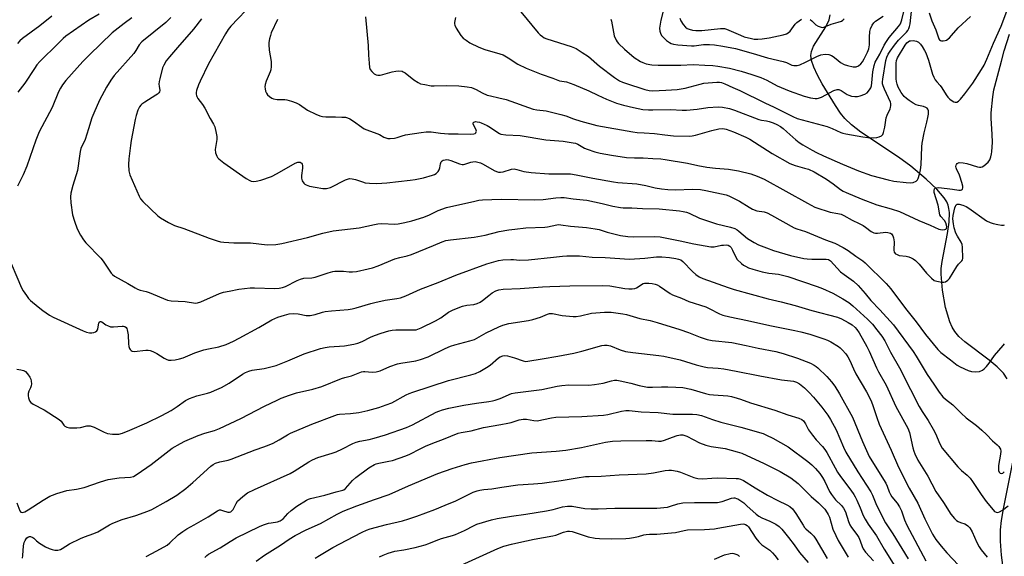
# Model space of a CAD drawing. Units: inches. Extents: x 1261772 to 1267772, y 613449 to 617449.
# Drawn here: x 1262524 to 1262922, y 614263 to 614480 of the extents above; entities that cross this region are included whole.
import ezdxf

# ---------------------------------------------------------------- set-up
doc = ezdxf.new("R2010")
doc.units = ezdxf.units.IN
doc.header["$MEASUREMENT"] = 0
doc.layers.add('HYDRO-Single Line Stream', color=4, linetype='Continuous')
doc.layers.add('Undefined', color=1, linetype='Continuous')

msp = doc.modelspace()

# ---------------------------------------------------------------- linework, layer by layer
at = {"layer": 'HYDRO-Single Line Stream'}
for points in [[(1262922.92, 614334.74), (1262921.33, 614337.01), (1262918.84, 614339.53), (1262915.61, 614342.2), (1262905.77, 614349.61), (1262903.39, 614351.78), (1262901.73, 614353.76), (1262900.7, 614355.53), (1262899.73, 614357.74), (1262897.98, 614363.5), (1262896.7, 614370.48), (1262896.2, 614376.92), (1262896.29, 614379.23), (1262896.64, 614382.09), (1262898.75, 614393.44), (1262899.39, 614397.93), (1262899.54, 614401.85), (1262899.37, 614403.51), (1262899.04, 614404.85), (1262898.45, 614406.21), (1262897.49, 614407.75), (1262894.51, 614411.32), (1262890.21, 614415.4), (1262883.92, 614420.65), (1262879.07, 614424.2), (1262863.82, 614434.37), (1262860.02, 614437.32), (1262857.32, 614439.89), (1262855.63, 614442), (1262853.52, 614445.05), (1262848.17, 614453.9), (1262846.29, 614457.4), (1262844.83, 614460.62), (1262843.92, 614463.3), (1262843.6, 614465.3), (1262843.86, 614466.92), (1262844.74, 614469.01), (1262849.7, 614476.87), (1262851.02, 614479.67), (1262851.41, 614481.78)], [(1262923.54, 614241.43), (1262920.6, 614263.39), (1262920.18, 614269.11), (1262920.21, 614273.72), (1262920.61, 614277.52), (1262921.37, 614282.23), (1262925.21, 614301.06)]]:
    msp.add_lwpolyline(points, dxfattribs=at)
at = {"layer": 'Undefined'}
for points, elevation in [([(1262618.64, 614486.53), (1262609.53, 614477.12), (1262608.45, 614475.8), (1262607.38, 614474.03), (1262600.58, 614461.98), (1262597.16, 614454.96), (1262596.53, 614453.4), (1262595.76, 614451.13), (1262595.57, 614450.28), (1262595.56, 614449.72), (1262595.66, 614449.18), (1262595.86, 614448.68), (1262596.29, 614447.97), (1262598.16, 614445.47), (1262599.1, 614444.04), (1262601.29, 614439.79), (1262602.61, 614437.59), (1262603.06, 614436.48), (1262603.71, 614433.97), (1262603.92, 614432.56), (1262603.85, 614431.41), (1262603.26, 614427.37), (1262603.42, 614425.93), (1262603.86, 614424.57), (1262604.16, 614424.11), (1262604.75, 614423.51), (1262606.8, 614421.92), (1262615.8, 614415.64), (1262617.29, 614414.76), (1262617.83, 614414.58), (1262618.68, 614414.44), (1262619.76, 614414.5), (1262621.63, 614414.92), (1262626, 614416.47), (1262628.28, 614417.61), (1262635.47, 614421.75), (1262636.54, 614422.17), (1262637.03, 614422.21), (1262637.5, 614422.15), (1262637.91, 614421.97), (1262638.08, 614421.8), (1262638.34, 614421.37), (1262638.49, 614420.85), (1262638.49, 614419.73), (1262638.08, 614416.83), (1262638.04, 614415.7), (1262638.16, 614415.17), (1262638.39, 614414.67), (1262639.04, 614413.75), (1262639.45, 614413.37), (1262639.92, 614413.07), (1262641.28, 614412.55), (1262643.57, 614412.06), (1262646.74, 614411.54), (1262648.2, 614411.6), (1262649.85, 614411.98), (1262655.81, 614415.05), (1262656.61, 614415.38), (1262657.42, 614415.56), (1262658.51, 614415.5), (1262659.87, 614415.24), (1262662.64, 614414.2), (1262663.77, 614413.89), (1262665.5, 614413.72), (1262668.42, 614413.6), (1262672.49, 614413.84), (1262681.96, 614414.88), (1262683.98, 614415.18), (1262687.38, 614415.86), (1262690.96, 614416.92), (1262691.75, 614417.23), (1262692.46, 614417.66), (1262693.22, 614418.44), (1262693.64, 614419.14), (1262693.86, 614419.91), (1262694.14, 614421.53), (1262694.5, 614422.39), (1262694.81, 614422.72), (1262695.26, 614422.97), (1262696.02, 614423.19), (1262696.55, 614423.22), (1262697.35, 614423.12), (1262698.41, 614422.85), (1262701.91, 614421.52), (1262702.98, 614421.25), (1262703.51, 614421.26), (1262704.03, 614421.36), (1262706.41, 614422.19), (1262707.26, 614422.4), (1262708.1, 614422.42), (1262709.22, 614422.22), (1262710.28, 614421.89), (1262711.42, 614421.36), (1262715.82, 614418.8), (1262716.81, 614418.38), (1262717.59, 614418.2), (1262718.41, 614418.16), (1262719.51, 614418.27), (1262722.83, 614419.32), (1262723.93, 614419.5), (1262725.03, 614419.29), (1262727.8, 614418.37), (1262730.7, 614418.01), (1262737.93, 614417.48), (1262741.07, 614417.43), (1262745.17, 614417.54), (1262746.63, 614417.46), (1262748.96, 614417.15), (1262755.64, 614415.69), (1262763.96, 614414.21), (1262765.69, 614414), (1262773.35, 614413.42), (1262777.05, 614412.79), (1262780.8, 614411.89), (1262783.39, 614411.49), (1262785.95, 614411.21), (1262789.05, 614411), (1262795.82, 614411.23), (1262799.09, 614411.16), (1262801.32, 614410.79), (1262809.42, 614409.05), (1262810.58, 614408.65), (1262812.17, 614407.85), (1262814.78, 614406.4), (1262818.8, 614403.96), (1262820.08, 614403.27), (1262821.88, 614402.61), (1262824.79, 614402.16), (1262826.07, 614401.71), (1262827.79, 614400.84), (1262836.91, 614395.69), (1262838.01, 614395.25), (1262841.5, 614394.17), (1262849.52, 614390.85), (1262853.32, 614389.51), (1262856.74, 614387.73), (1262858.75, 614386.54), (1262861.77, 614384.19), (1262864.59, 614382.33), (1262865.59, 614381.56), (1262874.01, 614373.25), (1262875.87, 614371.01), (1262881.82, 614363.05), (1262886.2, 614357.75), (1262889.96, 614352.59), (1262894.93, 614346.59), (1262896.12, 614345.37), (1262900.06, 614342.33), (1262902.65, 614340.23), (1262903.93, 614339.52), (1262907.15, 614338.02), (1262908.52, 614337.6), (1262909.94, 614337.54), (1262911.64, 614337.71), (1262912.95, 614338.2), (1262913.63, 614338.67), (1262914.57, 614339.68), (1262915.6, 614341), (1262917.81, 614344.14), (1262921.25, 614348.11), (1262921.74, 614348.82)], 790), ([(1262762.91, 614479.9), (1262763.16, 614479.09), (1262763.96, 614474.69), (1262764.31, 614473.27), (1262765.06, 614471.51), (1262765.49, 614470.82), (1262766.02, 614470.18), (1262768.41, 614467.79), (1262772.4, 614464.5), (1262774.85, 614462.88), (1262775.85, 614462.41), (1262777.14, 614461.97), (1262779.43, 614461.54), (1262782.02, 614461.36), (1262791.17, 614461.44), (1262796.2, 614461.63), (1262800.86, 614461.33), (1262804.11, 614461.28), (1262806.06, 614461.03), (1262810.85, 614460.12), (1262815.51, 614458.91), (1262819.81, 614457.59), (1262823.46, 614456.35), (1262825.93, 614455.28), (1262830.1, 614453.09), (1262834.84, 614450.95), (1262840.99, 614448.9), (1262843.51, 614448.17), (1262845.44, 614447.9), (1262846.25, 614447.9), (1262846.79, 614448), (1262847.87, 614448.45), (1262852.89, 614451.1), (1262854.21, 614451.58), (1262854.95, 614451.53), (1262855.91, 614451.15), (1262858.23, 614449.59), (1262858.97, 614449.21), (1262860.02, 614448.91), (1262861.38, 614448.68), (1262862.47, 614448.69), (1262863.56, 614448.96), (1262865.43, 614449.64), (1262866.36, 614450.23), (1262866.93, 614450.84), (1262867.58, 614451.77), (1262867.84, 614452.27), (1262868.11, 614453.08), (1262868.29, 614454.2), (1262868.7, 614458.73), (1262869.2, 614461.24), (1262869.63, 614462.6), (1262871.43, 614465.77), (1262873.28, 614469.52), (1262874.14, 614470.94), (1262875.3, 614472.54), (1262879.06, 614477.02), (1262879.8, 614478.09), (1262880.38, 614479.64), (1262882, 614486.37)], 780), ([(1262556.42, 614482.03), (1262552.31, 614479.59), (1262542.95, 614473.06), (1262541.89, 614472.17), (1262539.82, 614470.2), (1262532.53, 614462.93), (1262531.25, 614461.48), (1262530.27, 614460.1), (1262526.44, 614454.13), (1262523.54, 614450.47)], 798), ([(1262700.2, 614480.58), (1262699.85, 614478.6), (1262699.84, 614478.06), (1262699.93, 614477.53), (1262700.54, 614476.27), (1262702.43, 614473.35), (1262703.39, 614472.3), (1262704.56, 614471.42), (1262706.03, 614470.46), (1262709.68, 614468.66), (1262712.01, 614467.73), (1262718.07, 614466.01), (1262719.44, 614465.53), (1262721.51, 614464.4), (1262725.32, 614461.81), (1262728.73, 614460.16), (1262734.86, 614457.74), (1262739.51, 614456.11), (1262741.47, 614455.3), (1262742.24, 614455.09), (1262744.98, 614454.59), (1262747.94, 614453.58), (1262754, 614451.04), (1262757.64, 614449.2), (1262761.15, 614447.59), (1262765.15, 614445.99), (1262768.01, 614445.21), (1262772.06, 614444.22), (1262775.8, 614443.5), (1262778.13, 614443.3), (1262779.89, 614443.28), (1262786.95, 614443.52), (1262791.7, 614443.24), (1262793.42, 614443.2), (1262797.71, 614443.66), (1262802.01, 614444.27), (1262806.19, 614444.52), (1262807.96, 614444.41), (1262810.86, 614443.85), (1262812.81, 614443.2), (1262822.64, 614439.48), (1262823.7, 614439.17), (1262825.7, 614438.89), (1262826.75, 614438.66), (1262828.4, 614438.08), (1262829.95, 614437.4), (1262831.35, 614436.63), (1262832.49, 614435.79), (1262833.99, 614434.52), (1262837.58, 614431.25), (1262838.96, 614430.16), (1262840.43, 614429.21), (1262844.17, 614427.06), (1262845.95, 614426.12), (1262848.79, 614424.8), (1262856.46, 614421.44), (1262862.91, 614418.75), (1262868.16, 614416.82), (1262874.83, 614415.06), (1262877.13, 614414.52), (1262882.05, 614413.97), (1262883.8, 614413.85), (1262884.9, 614414), (1262886.12, 614414.52), (1262886.66, 614415.02), (1262886.99, 614415.66), (1262887.52, 614417.33), (1262887.94, 614419.06), (1262888.14, 614421.06), (1262888.41, 614428.34), (1262888.52, 614429.81), (1262889.31, 614434), (1262890.47, 614438.31), (1262890.9, 614440.25), (1262891.12, 614441.64), (1262891.1, 614442.98), (1262890.87, 614443.66), (1262890.53, 614444), (1262890.09, 614444.26), (1262889.06, 614444.64), (1262887.08, 614445.05), (1262886.08, 614445.36), (1262884.92, 614445.99), (1262883.27, 614447.12), (1262882.17, 614447.98), (1262881.36, 614448.79), (1262880.14, 614450.36), (1262879.39, 614451.5), (1262878.9, 614452.53), (1262878.49, 614453.74), (1262878.23, 614454.8), (1262878.09, 614455.89), (1262878.09, 614462.14), (1262878.23, 614463.28), (1262878.6, 614464.33), (1262881.72, 614469.43), (1262882.38, 614470.34), (1262882.91, 614470.86), (1262883.42, 614471.15), (1262883.8, 614471.27), (1262884.94, 614471.31), (1262886.27, 614471.06), (1262887.05, 614470.63), (1262887.85, 614469.82), (1262888.56, 614468.87), (1262889.55, 614467.36), (1262890.07, 614466.35), (1262891.1, 614463.35), (1262892.71, 614457.8), (1262893.25, 614456.48), (1262893.78, 614455.47), (1262894.44, 614454.6), (1262895.78, 614453.14), (1262896.48, 614452.24), (1262898.23, 614449.4), (1262898.89, 614448.51), (1262899.73, 614447.71), (1262900.63, 614446.99), (1262901.34, 614446.58), (1262901.84, 614446.44), (1262902.6, 614446.5), (1262903.28, 614446.89), (1262904.08, 614447.7), (1262905.78, 614449.76), (1262907.03, 614451.36), (1262908.98, 614454.07), (1262912.54, 614459.62), (1262913.62, 614461.41), (1262914.71, 614463.78), (1262917.41, 614470.3), (1262920.4, 614477.13), (1262922.66, 614483.22)], 784), ([(1262726.64, 614482.93), (1262733.62, 614474.44), (1262734.41, 614473.6), (1262735.3, 614472.9), (1262736.04, 614472.47), (1262737.1, 614472.05), (1262746.86, 614468.98), (1262748.86, 614468.05), (1262751.31, 614466.56), (1262753.87, 614464.84), (1262758.37, 614460.95), (1262764.44, 614456.35), (1262766.4, 614455.12), (1262767.68, 614454.51), (1262768.77, 614454.09), (1262776.64, 614451.53), (1262778.33, 614451.15), (1262779.77, 614451.04), (1262785.11, 614451.25), (1262789.73, 614451.55), (1262792.87, 614452.1), (1262798.92, 614453.73), (1262800.47, 614454.06), (1262805.63, 614454.48), (1262806.79, 614454.47), (1262807.59, 614454.34), (1262808.93, 614453.89), (1262812.13, 614452.41), (1262815.01, 614451.21), (1262825.03, 614446.14), (1262828.83, 614444.38), (1262836.41, 614440.58), (1262838.16, 614439.85), (1262850.25, 614436.66), (1262852.3, 614435.86), (1262855.77, 614434.24), (1262856.6, 614433.95), (1262857.73, 614433.68), (1262864.62, 614432.37), (1262866.66, 614432.13), (1262869.06, 614432.06), (1262870.24, 614432.14), (1262871.27, 614432.42), (1262872.2, 614432.87), (1262872.71, 614433.39), (1262873.02, 614434.12), (1262873.49, 614436.34), (1262874.09, 614440.11), (1262874.47, 614441.13), (1262875.63, 614443.7), (1262875.8, 614444.25), (1262875.92, 614445.07), (1262875.87, 614445.89), (1262875.72, 614446.42), (1262873.31, 614451.72), (1262872.8, 614453.08), (1262872.61, 614453.9), (1262872.58, 614454.69), (1262872.68, 614455.77), (1262873.95, 614463.31), (1262874.35, 614464.62), (1262874.89, 614465.78), (1262875.65, 614466.98), (1262877.37, 614469.4), (1262878.98, 614471.5), (1262882.17, 614474.76), (1262882.73, 614475.44), (1262883.18, 614476.18), (1262883.45, 614476.99), (1262883.67, 614478.14), (1262884.41, 614484.38)], 782), ([(1262784.22, 614483.8), (1262783.07, 614479.5), (1262782.6, 614476.3), (1262782.66, 614475.16), (1262782.9, 614474.36), (1262783.43, 614473.39), (1262784.13, 614472.52), (1262785.41, 614471.4), (1262786.53, 614470.55), (1262787.23, 614470.14), (1262788.19, 614469.81), (1262789.91, 614469.57), (1262795.45, 614469.18), (1262796.59, 614469.24), (1262800.3, 614469.7), (1262802.67, 614469.72), (1262804.71, 614469.55), (1262808.09, 614469.04), (1262813.2, 614468.07), (1262820.37, 614466.1), (1262826.15, 614464.33), (1262832.48, 614462.85), (1262833.83, 614462.4), (1262835.96, 614461.37), (1262836.75, 614461.19), (1262838.12, 614461.22), (1262839.17, 614461.52), (1262841.46, 614462.56), (1262846.04, 614464.91), (1262847.67, 614465.49), (1262849.4, 614465.82), (1262850.86, 614465.68), (1262851.96, 614465.34), (1262852.67, 614464.87), (1262854.46, 614463.37), (1262855.65, 614462.51), (1262857.08, 614461.71), (1262858.4, 614461.21), (1262860.75, 614460.74), (1262861.89, 614460.73), (1262862.81, 614461.09), (1262863.81, 614461.87), (1262864.45, 614462.7), (1262865.13, 614463.9), (1262866.5, 614466.68), (1262866.97, 614467.97), (1262867.29, 614469.54), (1262867.26, 614472.72), (1262867.44, 614474.95), (1262867.72, 614476.02), (1262868.41, 614477.53), (1262868.99, 614478.45), (1262869.71, 614479.18), (1262872.84, 614481.22)], 778), ([(1262891.37, 614482.55), (1262892.45, 614479.31), (1262894.14, 614475.59), (1262895.3, 614472.05), (1262895.56, 614471.62), (1262895.9, 614471.35), (1262896.33, 614471.21), (1262897.08, 614471.19), (1262897.85, 614471.33), (1262898.33, 614471.53), (1262899.62, 614472.47), (1262900.42, 614473.31), (1262903.09, 614476.5), (1262908.08, 614481.02)], 782), ([(1262537.28, 614481.17), (1262532.43, 614477.27), (1262525.46, 614472.09), (1262524.42, 614471.15), (1262523.5, 614470.1)], 800), ([(1262569.59, 614480.55), (1262566.52, 614478.24), (1262561.68, 614474.42), (1262552.54, 614465.53), (1262549.89, 614462.82), (1262542.93, 614455.17), (1262541.58, 614453.47), (1262540.76, 614452.08), (1262540.02, 614450.56), (1262537.4, 614444.34), (1262532.18, 614434.5), (1262530.91, 614431.07), (1262527.21, 614420.53), (1262525.7, 614417.08), (1262523.5, 614412.47)], 796), ([(1262585.38, 614480.64), (1262583.27, 614478.65), (1262573.62, 614470.83), (1262572.57, 614469.59), (1262571.23, 614467.3), (1262570.37, 614466.11), (1262562.48, 614457.27), (1262561.17, 614455.34), (1262559.43, 614452.54), (1262556.56, 614447.28), (1262554.26, 614441.98), (1262553.53, 614440.09), (1262552.06, 614435.69), (1262550.8, 614431.32), (1262549.08, 614427.67), (1262548.79, 614426.56), (1262548.43, 614424.58), (1262547.63, 614418.9), (1262545.8, 614412.83), (1262545.05, 614409.67), (1262544.88, 614408.24), (1262544.99, 614405.71), (1262545.69, 614400.92), (1262546.42, 614398.36), (1262547.5, 614395.27), (1262548.88, 614392.73), (1262550.12, 614390.77), (1262551.09, 614389.67), (1262557.16, 614383.4), (1262558.03, 614382.25), (1262561.24, 614377.42), (1262561.8, 614376.78), (1262562.68, 614376.11), (1262568.04, 614373.19), (1262570.89, 614371.38), (1262571.86, 614370.86), (1262572.91, 614370.49), (1262575.44, 614369.9), (1262576.56, 614369.56), (1262584, 614366.52), (1262585.44, 614366.22), (1262591.08, 614365.87), (1262595.31, 614365.3), (1262596.09, 614365.36), (1262597.46, 614365.82), (1262605.01, 614369.18), (1262606.62, 614369.66), (1262608.87, 614370.14), (1262612.83, 614370.88), (1262617.42, 614371.39), (1262619.12, 614371.41), (1262627.37, 614371.17), (1262629.12, 614371.26), (1262630.41, 614371.55), (1262631.69, 614372.01), (1262636.4, 614374.45), (1262637.71, 614374.98), (1262639.08, 614375.28), (1262642.2, 614375.5), (1262643.64, 614375.73), (1262648.89, 614377.51), (1262650.74, 614378.06), (1262651.56, 614378.2), (1262653, 614378.22), (1262655.04, 614378.11), (1262657.31, 614377.85), (1262658.65, 614377.86), (1262660.33, 614378.08), (1262665, 614379.1), (1262666.73, 614379.56), (1262669, 614380.31), (1262675.71, 614383.13), (1262677.71, 614383.7), (1262680.72, 614384.41), (1262682.41, 614384.95), (1262691.31, 614388.48), (1262694.9, 614390.04), (1262696.3, 614390.51), (1262698.24, 614390.87), (1262707.83, 614391.84), (1262712.14, 614392.78), (1262717.9, 614394.2), (1262721.81, 614394.88), (1262724.13, 614395.17), (1262728.55, 614395.61), (1262736.29, 614395.94), (1262737.41, 614396.09), (1262741.06, 614396.87), (1262741.93, 614396.97), (1262742.71, 614396.95), (1262746.67, 614396.36), (1262753.13, 614395.77), (1262756.57, 614395.32), (1262758.16, 614394.95), (1262761.49, 614393.91), (1262765.16, 614392.99), (1262766.88, 614392.62), (1262769.81, 614392.16), (1262772.12, 614392.03), (1262780.37, 614392.21), (1262782.89, 614392), (1262790.93, 614390.42), (1262796.46, 614389.21), (1262803.27, 614387.94), (1262804.66, 614388), (1262807.52, 614388.62), (1262808.37, 614388.74), (1262809.48, 614388.75), (1262810.26, 614388.62), (1262810.95, 614388.27), (1262811.5, 614387.67), (1262812.03, 614386.68), (1262813.31, 614383.8), (1262813.92, 614382.85), (1262815.59, 614381.31), (1262816.49, 614380.61), (1262817.21, 614380.16), (1262818.54, 614379.57), (1262820.19, 614378.98), (1262824.03, 614377.96), (1262826.66, 614377.42), (1262830.58, 614376.92), (1262834.29, 614376.07), (1262846.23, 614372.03), (1262848.35, 614371.2), (1262852.52, 614369.28), (1262856.52, 614367.02), (1262858.91, 614365.55), (1262860.57, 614364.2), (1262866.47, 614358.84), (1262868.45, 614356.7), (1262870.33, 614354.45), (1262872.29, 614351.9), (1262873.49, 614349.97), (1262875.82, 614345.49), (1262879.47, 614339.11), (1262883.83, 614330.33), (1262887.39, 614323.47), (1262888.56, 614321.54), (1262891.04, 614317.89), (1262893.02, 614314.34), (1262893.92, 614312.55), (1262895.67, 614308.36), (1262896.63, 614306.73), (1262902.99, 614299.09), (1262904.42, 614297.66), (1262906.71, 614295.81), (1262907.9, 614294.53), (1262908.82, 614293.26), (1262912.34, 614287.95), (1262914.41, 614285.2), (1262917.22, 614281.74), (1262917.81, 614281.16), (1262918.39, 614280.82), (1262919.03, 614280.74), (1262919.78, 614280.94), (1262921.01, 614281.63), (1262923.33, 614283.4)], 794), ([(1262597.75, 614480.15), (1262594.55, 614475.97), (1262588.08, 614468.51), (1262584.76, 614464.81), (1262583.53, 614463.18), (1262582.5, 614461.41), (1262582.02, 614460.35), (1262580.87, 614455.88), (1262580.64, 614454.74), (1262580.55, 614453.68), (1262580.58, 614452.91), (1262580.85, 614451.1), (1262580.78, 614450.66), (1262580.55, 614450.25), (1262580.01, 614449.7), (1262579.34, 614449.21), (1262574.84, 614446.41), (1262573.63, 614445.57), (1262573.21, 614445.18), (1262572.69, 614444.51), (1262572.08, 614443.24), (1262571.35, 614441.07), (1262570.94, 614439.46), (1262569.36, 614430.96), (1262569.04, 614428.93), (1262568.41, 614423.58), (1262568.24, 614421.22), (1262568.46, 614418.68), (1262568.8, 614417.02), (1262572.6, 614408.4), (1262573.14, 614407.39), (1262574.06, 614406.27), (1262580.06, 614400.49), (1262581.23, 614399.68), (1262584.47, 614397.78), (1262585.73, 614397.09), (1262586.78, 614396.64), (1262590.58, 614395.42), (1262600.77, 614391.51), (1262604, 614390.41), (1262605.37, 614390.04), (1262606.78, 614389.87), (1262610.76, 614389.67), (1262617.54, 614389.56), (1262624.24, 614388.8), (1262627.76, 614388.94), (1262630.08, 614389.31), (1262640.44, 614391.74), (1262646.69, 614393.5), (1262650.87, 614394.53), (1262661.33, 614395.69), (1262667.52, 614397.05), (1262668.86, 614397.28), (1262670.49, 614397.36), (1262675.69, 614397.15), (1262677.12, 614397.3), (1262679.75, 614397.82), (1262682.64, 614398.5), (1262687.41, 614400), (1262689.8, 614400.99), (1262693.28, 614402.66), (1262696.66, 614403.85), (1262707.98, 614406.49), (1262709.7, 614406.83), (1262711.09, 614406.99), (1262718.63, 614407.22), (1262732.24, 614407), (1262735.66, 614407.18), (1262740.73, 614407.84), (1262742.68, 614407.95), (1262744.07, 614407.94), (1262747.76, 614407.39), (1262751.76, 614407.02), (1262753.19, 614406.81), (1262759.46, 614405.55), (1262763.71, 614404.44), (1262766.79, 614403.9), (1262767.93, 614403.81), (1262771.35, 614403.8), (1262775.72, 614403.54), (1262782.48, 614403.35), (1262790.63, 614402.57), (1262792.05, 614402.33), (1262793.42, 614401.98), (1262794.5, 614401.56), (1262798.69, 614399.62), (1262801.54, 614398.58), (1262805.61, 614397.25), (1262811.26, 614395.9), (1262812.9, 614395.38), (1262813.93, 614394.85), (1262814.64, 614394.37), (1262818.08, 614391.34), (1262820.74, 614389.69), (1262822.52, 614388.8), (1262825.76, 614387.59), (1262828.52, 614386.46), (1262835.37, 614384.47), (1262840.74, 614383.31), (1262842.12, 614383.13), (1262844.02, 614383.02), (1262849.79, 614383.07), (1262850.75, 614382.83), (1262851.61, 614382.28), (1262855.66, 614377.86), (1262857.06, 614376.77), (1262860.82, 614374.15), (1262862.74, 614372.43), (1262865.58, 614369.14), (1262867.9, 614366.27), (1262871.48, 614362.52), (1262876.98, 614356.43), (1262884.99, 614345.78), (1262886.2, 614343.89), (1262890.57, 614336.42), (1262893.33, 614332.57), (1262895.42, 614329.3), (1262896.94, 614327.47), (1262898, 614326.46), (1262900.96, 614324.15), (1262904.25, 614320.86), (1262906.37, 614318.92), (1262910.45, 614315.86), (1262912.65, 614313.95), (1262914.58, 614312.18), (1262916.96, 614309.65), (1262918.88, 614307.97), (1262919.45, 614307.37), (1262919.9, 614306.71), (1262920.12, 614306.25), (1262920.26, 614305.46), (1262920.16, 614304.32), (1262919.41, 614299.64), (1262919.32, 614298.48), (1262919.35, 614297.66), (1262919.57, 614296.97), (1262920, 614296.53), (1262920.41, 614296.46), (1262921.08, 614296.63), (1262921.71, 614297.08)], 792), ([(1262628.4, 614479.79), (1262625.88, 614474.44), (1262625.51, 614473.35), (1262625.19, 614471.97), (1262624.95, 614470.57), (1262624.91, 614469.72), (1262625.06, 614467.42), (1262625.89, 614462.83), (1262625.87, 614460.89), (1262625.7, 614459.52), (1262625.46, 614458.7), (1262623.82, 614454.9), (1262623.38, 614453.52), (1262623.35, 614452.65), (1262623.44, 614451.76), (1262623.6, 614450.89), (1262623.9, 614450.09), (1262624.39, 614449.45), (1262625.2, 614448.7), (1262626.1, 614448.06), (1262626.84, 614447.73), (1262628.23, 614447.53), (1262631.29, 614447.47), (1262632.11, 614447.39), (1262634.06, 614446.86), (1262635.89, 614446.19), (1262637.29, 614445.43), (1262640.56, 614443.15), (1262643.9, 614441.53), (1262645.49, 614440.9), (1262646.57, 614440.66), (1262647.94, 614440.48), (1262651.78, 614440.51), (1262654.38, 614440.44), (1262655.81, 614440.33), (1262656.62, 614440.13), (1262657.64, 614439.65), (1262659.1, 614438.78), (1262662.41, 614436.3), (1262663.4, 614435.67), (1262664.42, 614435.23), (1262668.48, 614433.78), (1262669.5, 614433.31), (1262671.37, 614432.3), (1262672.86, 614431.78), (1262673.93, 614431.73), (1262675.57, 614431.88), (1262676.65, 614432.13), (1262678.77, 614432.86), (1262680.03, 614433.19), (1262686.41, 614434.18), (1262688.44, 614434.41), (1262690.43, 614434.39), (1262694.14, 614433.93), (1262697.39, 614433.66), (1262701.37, 614433.69), (1262706.43, 614433.55), (1262707.57, 614433.62), (1262708.16, 614433.83), (1262708.43, 614434.06), (1262708.62, 614434.39), (1262708.69, 614434.77), (1262708.47, 614435.57), (1262707.41, 614437.51), (1262707.33, 614438.08), (1262707.57, 614438.34), (1262707.97, 614438.5), (1262708.47, 614438.58), (1262709.01, 614438.55), (1262709.85, 614438.37), (1262710.65, 614438.1), (1262712.95, 614437.07), (1262714.31, 614436.24), (1262717.32, 614434.15), (1262718.05, 614433.75), (1262718.57, 614433.56), (1262720.51, 614433.3), (1262726.38, 614432.97), (1262736.67, 614431.28), (1262743.64, 614430.66), (1262747.72, 614430.06), (1262748.71, 614429.81), (1262749.64, 614429.42), (1262752.31, 614427.89), (1262753.36, 614427.41), (1262756.42, 614426.35), (1262758.66, 614425.83), (1262763.18, 614425.01), (1262769.3, 614424.1), (1262772.42, 614423.96), (1262776.02, 614423.96), (1262779.82, 614423.62), (1262783.16, 614423.5), (1262784.86, 614423.33), (1262793.83, 614421.75), (1262798, 614420.86), (1262801.7, 614420.2), (1262805.14, 614419.8), (1262810.44, 614419.36), (1262812.02, 614419.16), (1262814.49, 614418.66), (1262819.43, 614417.47), (1262821.92, 614416.6), (1262824.84, 614415.33), (1262842.25, 614405.58), (1262845.26, 614404.07), (1262846.88, 614403.44), (1262850.24, 614402.35), (1262851.37, 614402.07), (1262854.51, 614401.53), (1262855.86, 614401.14), (1262856.9, 614400.69), (1262860.35, 614398.8), (1262863.19, 614397.45), (1262864.71, 614396.64), (1262865.69, 614396), (1262868.04, 614394.2), (1262869.04, 614393.64), (1262869.68, 614393.48), (1262870.47, 614393.47), (1262873.95, 614393.94), (1262874.77, 614393.85), (1262875.75, 614393.5), (1262876.18, 614393.24), (1262876.5, 614392.88), (1262876.74, 614392.43), (1262876.98, 614391.66), (1262877.22, 614390.02), (1262877.08, 614386.63), (1262877.29, 614385.84), (1262877.77, 614385.23), (1262878.46, 614384.84), (1262879.25, 614384.56), (1262882.04, 614384.18), (1262883.13, 614383.92), (1262884.17, 614383.55), (1262884.91, 614383.15), (1262885.83, 614382.43), (1262887.33, 614381.02), (1262890.33, 614377.38), (1262892.35, 614375.32), (1262893.46, 614374.46), (1262894.51, 614374.07), (1262896.46, 614373.7), (1262897.27, 614373.68), (1262898.04, 614373.92), (1262898.96, 614374.58), (1262899.53, 614375.24), (1262902.52, 614380.06), (1262903.25, 614380.99), (1262904.58, 614382.36), (1262904.8, 614382.8), (1262904.91, 614383.32), (1262904.84, 614387.89), (1262904.7, 614388.92), (1262904.3, 614389.91), (1262902.82, 614392.29), (1262902.21, 614393.53), (1262901.49, 614395.62), (1262901.2, 614397.23), (1262900.99, 614399.37), (1262901.03, 614400.61), (1262901.73, 614403.7), (1262901.98, 614404.48), (1262902.28, 614405.02), (1262902.72, 614405.28), (1262903.55, 614405.25), (1262904.97, 614404.87), (1262906.35, 614404.29), (1262907.37, 614403.65), (1262914.55, 614398.57), (1262915.97, 614397.77), (1262917.21, 614397.37), (1262919.12, 614396.96), (1262920.54, 614396.72), (1262921.35, 614396.71), (1262921.85, 614396.84)], 788), ([(1262663.86, 614480.95), (1262664.94, 614469.3), (1262665.08, 614465.47), (1262665.33, 614462.21), (1262665.57, 614460.46), (1262665.86, 614459.68), (1262666.49, 614458.8), (1262667.47, 614457.86), (1262668.16, 614457.49), (1262668.91, 614457.31), (1262669.77, 614457.34), (1262670.93, 614457.55), (1262674.73, 614458.66), (1262676.18, 614459.01), (1262677.3, 614459.08), (1262678.65, 614458.91), (1262679.16, 614458.71), (1262679.9, 614458.25), (1262683.42, 614455.47), (1262685.11, 614454.32), (1262686.16, 614453.88), (1262687.86, 614453.52), (1262690.44, 614453.09), (1262691.59, 614452.99), (1262696.43, 614453.14), (1262701.64, 614452.97), (1262704.91, 614452.64), (1262706.67, 614452.34), (1262708.59, 614451.62), (1262710.93, 614450.18), (1262712.95, 614449.33), (1262714.3, 614448.93), (1262717.78, 614448.21), (1262720.66, 614447.5), (1262731.54, 614443.59), (1262733.09, 614443.3), (1262736.82, 614442.95), (1262742.75, 614441.51), (1262744.7, 614440.96), (1262747.85, 614439.77), (1262750.85, 614438.79), (1262757.28, 614437.03), (1262771.82, 614434.39), (1262773.56, 614434.17), (1262776.43, 614434.08), (1262780.51, 614433.8), (1262784.7, 614433.2), (1262788.15, 614432.82), (1262794.65, 614432.76), (1262795.77, 614432.86), (1262797.1, 614433.13), (1262803.67, 614434.94), (1262806.55, 614435.61), (1262808.17, 614435.79), (1262809.46, 614435.59), (1262812.37, 614434.48), (1262817.39, 614432.29), (1262818.97, 614431.52), (1262827.97, 614425.65), (1262835.1, 614421.7), (1262837.31, 614420.81), (1262841.06, 614419.84), (1262842.74, 614419.33), (1262844.97, 614418.35), (1262849.99, 614415.36), (1262852.58, 614413.49), (1262855.54, 614411.22), (1262856.68, 614410.51), (1262857.93, 614409.89), (1262863.97, 614407.39), (1262870.27, 614405), (1262876.01, 614403.39), (1262879.4, 614402.31), (1262887.18, 614398.69), (1262891.74, 614396.77), (1262895.22, 614395.2), (1262895.99, 614395), (1262896.86, 614394.92), (1262897.67, 614394.96), (1262898.1, 614395.1), (1262898.36, 614395.38), (1262898.45, 614396.04), (1262898.37, 614396.79), (1262898.12, 614397.7), (1262897.57, 614398.66), (1262896.03, 614400.22), (1262895.71, 614400.89), (1262894.99, 614404.86), (1262893.43, 614409.89), (1262893.38, 614410.7), (1262893.57, 614411.37), (1262893.86, 614411.68), (1262894.3, 614411.87), (1262895.33, 614411.98), (1262900.8, 614411.33), (1262903.33, 614410.85), (1262904.06, 614410.84), (1262904.47, 614411.01), (1262904.79, 614411.35), (1262904.97, 614411.78), (1262904.96, 614412.56), (1262904.62, 614413.97), (1262903.81, 614416.52), (1262903.48, 614417.34), (1262902.55, 614419.15), (1262902.28, 614419.93), (1262902.2, 614420.45), (1262902.23, 614420.94), (1262902.38, 614421.32), (1262902.62, 614421.64), (1262902.94, 614421.86), (1262903.53, 614422.02), (1262905.08, 614421.96), (1262906.57, 614421.63), (1262910.88, 614420.3), (1262911.72, 614420.14), (1262912.26, 614420.16), (1262912.75, 614420.32), (1262913.45, 614420.74), (1262915.2, 614422.2), (1262915.82, 614423.1), (1262916.3, 614424.42), (1262916.57, 614425.52), (1262916.69, 614426.41), (1262916.94, 614430.24), (1262916.83, 614433.33), (1262916.41, 614439.99), (1262916.42, 614442.14), (1262917.14, 614448.55), (1262917.52, 614451.38), (1262917.82, 614452.96), (1262920.57, 614463.04), (1262921.63, 614467.2), (1262923.86, 614473.85)], 786), ([(1262790.77, 614480.36), (1262791.18, 614479.3), (1262792.06, 614477.81), (1262793.07, 614476.72), (1262793.77, 614476.2), (1262794.5, 614475.88), (1262795.82, 614475.54), (1262797.16, 614475.38), (1262799.64, 614475.45), (1262807.22, 614476.23), (1262808.81, 614476.16), (1262809.56, 614475.97), (1262810.6, 614475.58), (1262815.22, 614473.45), (1262816.79, 614472.83), (1262819.71, 614472.1), (1262820.82, 614471.95), (1262822.3, 614471.88), (1262823.99, 614472), (1262826.76, 614472.45), (1262832.45, 614473.65), (1262833.82, 614474.06), (1262834.5, 614474.45), (1262835.26, 614475.14), (1262837.35, 614477.94), (1262837.94, 614478.58), (1262839.84, 614479.99)], 776), ([(1262843.3, 614479.79), (1262843.97, 614479.28), (1262845.61, 614477.7), (1262846.53, 614477.11), (1262847.78, 614476.67), (1262848.32, 614476.66), (1262848.87, 614476.76), (1262851.84, 614477.89), (1262854.63, 614478.69), (1262856, 614479.21), (1262856.49, 614479.5), (1262857.13, 614480.07)], 776), ([(1262519.02, 614385.73), (1262525.08, 614371.47), (1262525.78, 614370.22), (1262527.09, 614368.31), (1262527.97, 614367.17), (1262528.77, 614366.35), (1262531.81, 614363.75), (1262533.75, 614362.22), (1262536.39, 614360.43), (1262537.92, 614359.58), (1262549.96, 614354.06), (1262551.35, 614353.53), (1262552.5, 614353.24), (1262553.53, 614353.21), (1262554.28, 614353.35), (1262554.97, 614353.64), (1262555.54, 614354.07), (1262555.8, 614354.44), (1262555.94, 614354.88), (1262556.23, 614357.14), (1262556.4, 614357.56), (1262556.8, 614357.86), (1262557.15, 614357.84), (1262557.55, 614357.65), (1262559.06, 614356.56), (1262559.76, 614356.17), (1262560.99, 614355.75), (1262562.16, 614355.7), (1262565.74, 614355.93), (1262566.3, 614355.89), (1262566.78, 614355.76), (1262567.3, 614355.4), (1262567.56, 614354.97), (1262567.74, 614354.46), (1262568.07, 614352.46), (1262568.22, 614348.85), (1262568.35, 614347.68), (1262568.64, 614346.91), (1262568.96, 614346.49), (1262569.36, 614346.14), (1262569.81, 614345.9), (1262570.61, 614345.79), (1262575.31, 614346.22), (1262576.19, 614346.22), (1262577.05, 614346.09), (1262578.15, 614345.69), (1262579.75, 614344.91), (1262582.68, 614342.99), (1262583.44, 614342.58), (1262584.38, 614342.27), (1262585.44, 614342.19), (1262587.16, 614342.38), (1262588.86, 614342.72), (1262590.27, 614343.22), (1262594.99, 614345.14), (1262598.62, 614346.33), (1262600.59, 614346.84), (1262604.75, 614347.6), (1262607.69, 614348.53), (1262610.67, 614349.88), (1262612.97, 614351.07), (1262620.8, 614355.43), (1262626.06, 614358.52), (1262628.52, 614359.57), (1262631.2, 614360.46), (1262633.11, 614360.94), (1262634.77, 614361.02), (1262636.71, 614360.89), (1262639.95, 614360.25), (1262640.76, 614360.23), (1262641.6, 614360.32), (1262643.54, 614360.71), (1262646.57, 614361.61), (1262647.69, 614361.83), (1262650.25, 614362.14), (1262656.94, 614362.7), (1262658.58, 614362.94), (1262660.11, 614363.32), (1262666.02, 614365.11), (1262667.74, 614365.56), (1262671.8, 614366.43), (1262676.54, 614367.15), (1262677.97, 614367.45), (1262680.16, 614368.15), (1262686.04, 614370.84), (1262693.25, 614373.53), (1262700.31, 614376.58), (1262712.87, 614381.18), (1262717.65, 614382.45), (1262719.36, 614382.69), (1262722.52, 614382.87), (1262723.66, 614382.86), (1262726.07, 614382.6), (1262729.74, 614382.73), (1262739.8, 614383.78), (1262743.38, 614384.29), (1262745.1, 614384.38), (1262750.33, 614384.31), (1262755.37, 614383.88), (1262760.67, 614383.74), (1262770.46, 614383.04), (1262776.64, 614383.44), (1262781.36, 614383.93), (1262783.56, 614383.99), (1262786.53, 614383.76), (1262789.15, 614383.34), (1262790.26, 614383.08), (1262791.18, 614382.69), (1262792.02, 614382.06), (1262795.91, 614378.05), (1262797.19, 614376.84), (1262798.54, 614375.95), (1262800.02, 614375.24), (1262810.22, 614371.62), (1262812.73, 614370.8), (1262826.46, 614367.03), (1262831.71, 614365.78), (1262837.34, 614364.3), (1262843.97, 614362.26), (1262854.33, 614359.56), (1262856.04, 614358.88), (1262858.64, 614357.5), (1262860.26, 614356.47), (1262861.51, 614355.44), (1262862.22, 614354.63), (1262863.13, 614353.31), (1262866.29, 614347.8), (1262867.21, 614345.89), (1262870.11, 614339.14), (1262871, 614337.46), (1262874.07, 614332.08), (1262877.9, 614323.5), (1262882.82, 614314.75), (1262883.5, 614313), (1262884.77, 614306.78), (1262885.13, 614305.42), (1262885.54, 614304.38), (1262886.83, 614301.85), (1262890.8, 614295.35), (1262894.14, 614289.11), (1262897.12, 614284.72), (1262900.1, 614280), (1262901.56, 614278.2), (1262902.38, 614277.43), (1262903.06, 614277.01), (1262904.03, 614276.62), (1262905.79, 614276.07), (1262906.47, 614275.75), (1262907.05, 614275.31), (1262907.76, 614274.48), (1262908.79, 614272.82), (1262910.65, 614268.55), (1262911.59, 614266.78), (1262912.4, 614265.6), (1262914.76, 614262.66)], 796), ([(1262523.18, 614338.55), (1262524.81, 614338.36), (1262525.86, 614338.11), (1262526.32, 614337.9), (1262526.73, 614337.59), (1262527.47, 614336.75), (1262528.44, 614335.34), (1262528.8, 614334.58), (1262528.99, 614333.77), (1262529.08, 614332.65), (1262529, 614331.83), (1262528.74, 614331.1), (1262527.99, 614329.74), (1262527.72, 614328.7), (1262527.72, 614327.87), (1262527.86, 614327.04), (1262528.12, 614326.24), (1262528.36, 614325.81), (1262528.91, 614325.19), (1262529.86, 614324.5), (1262534.27, 614322.15), (1262540.29, 614318.32), (1262541.16, 614317.58), (1262542.11, 614316.03), (1262542.6, 614315.57), (1262543.34, 614315.22), (1262544.46, 614314.95), (1262547.43, 614314.83), (1262548.88, 614314.97), (1262551.4, 614315.72), (1262552.75, 614315.65), (1262553.56, 614315.48), (1262554.38, 614315.19), (1262558.4, 614313.19), (1262559.77, 614312.65), (1262561.78, 614312.39), (1262564.39, 614312.34), (1262565.79, 614312.69), (1262568.8, 614313.9), (1262575.6, 614316.92), (1262581.67, 614319.85), (1262585.46, 614321.87), (1262587.91, 614323.47), (1262591.3, 614325.89), (1262592.83, 614326.74), (1262595.81, 614327.88), (1262600.14, 614328.92), (1262601.47, 614329.32), (1262602.97, 614329.92), (1262605.78, 614331.24), (1262608.87, 614332.92), (1262614.25, 614336.58), (1262615.5, 614337.24), (1262616.8, 614337.79), (1262618.19, 614338.16), (1262622.95, 614338.9), (1262627.8, 614340.13), (1262632.62, 614341.94), (1262639.17, 614344.74), (1262645.71, 614346.96), (1262647.65, 614347.4), (1262649.26, 614347.66), (1262655.47, 614348.06), (1262659.17, 614348.72), (1262660.86, 614349.09), (1262662.5, 614349.73), (1262665.92, 614351.47), (1262667.53, 614352.16), (1262670.27, 614353.19), (1262673.28, 614354.04), (1262674.67, 614354.33), (1262676.11, 614354.48), (1262683.22, 614354.44), (1262684.39, 614354.54), (1262685.05, 614354.71), (1262686.37, 614355.27), (1262692.2, 614358.1), (1262694.25, 614359.33), (1262697.43, 614361.66), (1262699.26, 614362.6), (1262703.02, 614364.07), (1262704.75, 614364.42), (1262707.59, 614364.75), (1262708.91, 614365.13), (1262710.18, 614365.64), (1262711.15, 614366.26), (1262713.65, 614368.35), (1262715.04, 614369.37), (1262716.49, 614370.23), (1262717.67, 614370.66), (1262719.43, 614370.92), (1262726.3, 614371.11), (1262735.36, 614371.84), (1262738.28, 614371.98), (1262746.31, 614372.2), (1262759.5, 614372.39), (1262762.55, 614372.25), (1262768.52, 614371.2), (1262770.17, 614371.05), (1262771.54, 614371.02), (1262772.59, 614371.16), (1262773.32, 614371.42), (1262773.97, 614371.82), (1262775.23, 614372.81), (1262775.96, 614373.16), (1262776.48, 614373.31), (1262777.32, 614373.37), (1262778.19, 614373.33), (1262779.64, 614373.18), (1262780.77, 614372.97), (1262781.56, 614372.67), (1262782.53, 614372.11), (1262786.8, 614369.21), (1262787.81, 614368.64), (1262791.4, 614367.32), (1262794.43, 614365.97), (1262801.26, 614363.72), (1262802.63, 614363.11), (1262806.79, 614361), (1262808.12, 614360.42), (1262810.91, 614359.66), (1262818.07, 614358.23), (1262827.14, 614356.27), (1262837.18, 614354.23), (1262839.6, 614353.67), (1262843.22, 614352.69), (1262848.83, 614350.89), (1262850.41, 614350.28), (1262851.71, 614349.57), (1262854.74, 614347.7), (1262855.45, 614347.18), (1262856.28, 614346.42), (1262857.79, 614344.76), (1262858.57, 614343.61), (1262859.32, 614342.13), (1262860.81, 614338.69), (1262861.81, 614336.67), (1262866.06, 614329.44), (1262867.82, 614326.07), (1262868.53, 614324.38), (1262870.26, 614319.07), (1262871.22, 614316.4), (1262876.03, 614305.89), (1262878.96, 614298.98), (1262883.27, 614290.5), (1262886.78, 614284.42), (1262889.59, 614278.1), (1262892.69, 614271.9), (1262894.08, 614269.77), (1262896.18, 614267.1), (1262898.51, 614264.44), (1262905.56, 614256.97)], 798), ([(1262523.16, 614284.57), (1262524.38, 614281.38), (1262524.83, 614280.84), (1262525.43, 614280.69), (1262526.37, 614280.94), (1262527.84, 614281.72), (1262533.89, 614285.66), (1262536.56, 614287.23), (1262537.57, 614287.72), (1262539.4, 614288.38), (1262543.4, 614289.53), (1262547.33, 614290.11), (1262550.43, 614290.75), (1262556.94, 614293.04), (1262560.07, 614293.99), (1262564.45, 614294.65), (1262569.12, 614294.92), (1262570.33, 614295.23), (1262571.8, 614296.11), (1262577.45, 614300.14), (1262585.89, 614306.64), (1262589.22, 614308.62), (1262591.05, 614309.49), (1262596.35, 614311.77), (1262599.11, 614312.69), (1262602.94, 614313.81), (1262605.05, 614314.64), (1262613.64, 614318.67), (1262623.19, 614323.6), (1262628.28, 614326.11), (1262629.93, 614326.84), (1262633.28, 614328.14), (1262636.12, 614329.04), (1262642.71, 614330.57), (1262646.23, 614331.57), (1262654.23, 614334.83), (1262655.55, 614335.28), (1262658.22, 614335.96), (1262662.24, 614337.48), (1262663.07, 614337.66), (1262663.6, 614337.68), (1262666.63, 614337.31), (1262668.24, 614337.49), (1262669.83, 614337.96), (1262673.74, 614339.72), (1262676.78, 614340.75), (1262678.22, 614341.05), (1262684.18, 614341.98), (1262686.12, 614342.48), (1262689.17, 614343.6), (1262696.08, 614346.93), (1262698.17, 614347.83), (1262700, 614348.42), (1262706, 614349.97), (1262707.85, 614350.59), (1262708.82, 614351.07), (1262712.62, 614353.24), (1262717.76, 614355.71), (1262719.38, 614356.39), (1262721.77, 614357.01), (1262729.7, 614358.31), (1262731.44, 614358.66), (1262734.51, 614359.61), (1262737.36, 614360.8), (1262738.13, 614361.02), (1262739.37, 614361.07), (1262743.29, 614360.3), (1262747.76, 614359.85), (1262748.93, 614359.91), (1262750.67, 614360.16), (1262755.17, 614361.2), (1262760.35, 614361.6), (1262761.75, 614361.64), (1262763.03, 614361.59), (1262767.79, 614360.96), (1262769.21, 614360.63), (1262774.67, 614359.02), (1262778.81, 614358.26), (1262781.68, 614357.5), (1262790.81, 614354.63), (1262794.22, 614353.37), (1262798.93, 614351.48), (1262801.73, 614350.54), (1262803.76, 614350.2), (1262811.71, 614349.4), (1262817.54, 614348.17), (1262822.31, 614347.07), (1262829.46, 614345.71), (1262832.41, 614344.86), (1262838.24, 614342.99), (1262843.52, 614340.97), (1262845.04, 614340.25), (1262845.83, 614339.72), (1262846.5, 614339.14), (1262850.11, 614335.63), (1262851.95, 614333.48), (1262853.33, 614331.68), (1262855.2, 614328.64), (1262860.4, 614319.15), (1262864.53, 614309.36), (1262867.22, 614303.27), (1262868.18, 614301.58), (1262873.85, 614292.52), (1262874.43, 614291.32), (1262875.21, 614288.98), (1262875.72, 614287.96), (1262876.38, 614287.02), (1262878.42, 614284.51), (1262879.47, 614282.92), (1262880.19, 614281.39), (1262881.44, 614277.77), (1262882.36, 614275.57), (1262890.06, 614261.16)], 800), ([(1262525.54, 614262.18), (1262525.69, 614263.28), (1262525.93, 614267.17), (1262526.2, 614268.55), (1262526.52, 614269.33), (1262526.94, 614270.05), (1262527.28, 614270.44), (1262527.88, 614270.85), (1262528.32, 614270.98), (1262528.78, 614270.95), (1262529.7, 614270.58), (1262530.11, 614270.28), (1262531.15, 614269.2), (1262532.29, 614268.35), (1262534.73, 614266.83), (1262536.3, 614266.09), (1262537.41, 614265.72), (1262538.56, 614265.54), (1262539.72, 614265.54), (1262540.76, 614265.77), (1262541.52, 614266.16), (1262544.48, 614268.01), (1262548.9, 614270.16), (1262550.49, 614270.86), (1262554.33, 614272.23), (1262555.89, 614272.91), (1262560.64, 614275.68), (1262561.92, 614276.34), (1262565.67, 614277.87), (1262571.29, 614279.44), (1262576.02, 614281.17), (1262577.63, 614281.93), (1262583.41, 614285.07), (1262587.73, 614287.69), (1262591.34, 614290.43), (1262594.28, 614292.86), (1262601.52, 614299.4), (1262602.4, 614300.08), (1262603.31, 614300.58), (1262605.12, 614301.16), (1262608.54, 614301.88), (1262609.65, 614302.21), (1262619.32, 614306.07), (1262622.93, 614307.23), (1262625.05, 614308.02), (1262626.6, 614308.72), (1262629.1, 614310.02), (1262632.39, 614312.03), (1262633.69, 614312.7), (1262642.3, 614316.33), (1262651.52, 614319.9), (1262652.63, 614320.24), (1262653.47, 614320.37), (1262657.8, 614320.63), (1262661.23, 614321.13), (1262664.84, 614321.89), (1262669.28, 614323.14), (1262672.24, 614324.12), (1262674.52, 614325.04), (1262680.27, 614328.16), (1262681.56, 614328.76), (1262682.95, 614329.27), (1262697.46, 614333.96), (1262706.39, 614336.28), (1262708.29, 614336.9), (1262710.1, 614337.66), (1262712.8, 614339.2), (1262714.21, 614340.24), (1262717.61, 614343.14), (1262718.32, 614343.59), (1262719.33, 614343.95), (1262720.11, 614344.07), (1262721.23, 614343.94), (1262724.02, 614343.19), (1262727.49, 614341.9), (1262728.61, 614341.72), (1262729.47, 614341.76), (1262735.24, 614342.81), (1262741.53, 614343.81), (1262747.93, 614345.01), (1262751.25, 614345.81), (1262759.35, 614348.09), (1262760.4, 614348.27), (1262761.46, 614348.27), (1262762.78, 614348.01), (1262766.72, 614346.41), (1262768.88, 614345.78), (1262771.74, 614345.33), (1262782.34, 614344.11), (1262784.37, 614343.8), (1262790.96, 614342.32), (1262797.35, 614340.28), (1262800.53, 614339.49), (1262801.95, 614339.29), (1262806.22, 614339), (1262808.57, 614338.74), (1262813.47, 614337.82), (1262823.01, 614335.85), (1262831.78, 614334.34), (1262836.62, 614333.76), (1262837.88, 614333.34), (1262839.08, 614332.66), (1262841.12, 614331.02), (1262842.96, 614329.22), (1262844.73, 614327.33), (1262848.13, 614323.28), (1262850.52, 614320.04), (1262851.62, 614318.32), (1262853.88, 614314.11), (1262856.75, 614307.06), (1262857.75, 614305.02), (1262862.56, 614297.1), (1262867.9, 614289.06), (1262868.53, 614287.73), (1262869.89, 614284.33), (1262872.17, 614279.59), (1262873.73, 614276.56), (1262876.72, 614272.02), (1262882.92, 614261.94)], 802), ([(1262575.39, 614262.96), (1262579.72, 614265.16), (1262583.81, 614267.48), (1262584.95, 614268.38), (1262588.3, 614271.68), (1262590.14, 614273.06), (1262591.83, 614274.15), (1262594.75, 614275.67), (1262600.35, 614278.95), (1262604.24, 614281.43), (1262604.97, 614281.71), (1262605.45, 614281.74), (1262606.25, 614281.56), (1262608.38, 614280.8), (1262609.03, 614280.78), (1262609.61, 614280.99), (1262610, 614281.3), (1262610.48, 614281.95), (1262611.68, 614284.26), (1262612.32, 614285.21), (1262614.42, 614287.17), (1262616.25, 614288.57), (1262619.12, 614289.99), (1262633.52, 614296.39), (1262635.16, 614297.34), (1262641.05, 614301.13), (1262642.58, 614301.98), (1262644.71, 614302.92), (1262650.45, 614304.68), (1262652.05, 614305.25), (1262654.65, 614306.45), (1262658.8, 614308.53), (1262660.11, 614309.08), (1262661.63, 614309.5), (1262665.44, 614310.23), (1262667.43, 614310.77), (1262671.96, 614312.12), (1262680.44, 614314.99), (1262682.85, 614316.08), (1262692.46, 614321.19), (1262693.49, 614321.65), (1262695.05, 614322.21), (1262697.51, 614322.89), (1262703.61, 614324.04), (1262708.68, 614324.86), (1262713.62, 614325.47), (1262715.2, 614325.75), (1262716.26, 614326.05), (1262718.2, 614326.76), (1262722.89, 614328.7), (1262724.28, 614329.06), (1262735.09, 614330.39), (1262741.21, 614331.76), (1262743.15, 614332.04), (1262745.95, 614332.22), (1262754.04, 614332.17), (1262756.37, 614332.38), (1262759.85, 614332.9), (1262763.16, 614333.9), (1262764.46, 614334.16), (1262765.33, 614334.16), (1262766.74, 614333.94), (1262770.93, 614332.96), (1262774.31, 614331.96), (1262777.71, 614331.31), (1262779.71, 614331.25), (1262783.43, 614331.46), (1262785.97, 614331.47), (1262789.11, 614331.38), (1262792.04, 614331.14), (1262795.19, 614330.54), (1262801.16, 614328.8), (1262802.78, 614328.41), (1262804.41, 614328.18), (1262810.14, 614327.77), (1262811.57, 614327.5), (1262813.84, 614326.92), (1262815.22, 614326.49), (1262819.32, 614324.98), (1262829.12, 614321.98), (1262834.41, 614320.1), (1262838.72, 614318.86), (1262839.99, 614318.29), (1262840.61, 614317.75), (1262841.45, 614316.57), (1262842.74, 614314.13), (1262844.3, 614311.94), (1262845.77, 614310.06), (1262848.33, 614307.4), (1262849.31, 614306.13), (1262850.05, 614304.92), (1262853.41, 614298.71), (1262854.45, 614296.95), (1262855.61, 614295.27), (1262859.78, 614289.69), (1262860.93, 614287.99), (1262861.52, 614286.97), (1262862.16, 614285.63), (1262863.49, 614282.64), (1262864.78, 614279.42), (1262865.53, 614277.95), (1262866.76, 614276.03), (1262870.11, 614271.24), (1262873.28, 614265.83), (1262877.58, 614259.07)], 804), ([(1262599.07, 614262.54), (1262599.84, 614263.38), (1262600.54, 614263.89), (1262605.25, 614266.42), (1262609.26, 614269.02), (1262611.72, 614270.5), (1262621.16, 614275.02), (1262622.78, 614275.7), (1262624.73, 614276.32), (1262625.86, 614276.55), (1262628.37, 614276.88), (1262629.53, 614277.28), (1262630.68, 614278.15), (1262632.56, 614280.3), (1262633.85, 614281.45), (1262636.19, 614283.19), (1262640.06, 614285.64), (1262640.95, 614286.05), (1262641.73, 614286.31), (1262647.48, 614287.65), (1262652.11, 614289.08), (1262654.73, 614289.65), (1262655.18, 614289.89), (1262655.81, 614290.42), (1262658.69, 614293.65), (1262659.96, 614294.84), (1262665.26, 614298.74), (1262667.51, 614300.06), (1262668.27, 614300.38), (1262669.28, 614300.65), (1262673.39, 614301.38), (1262674.84, 614301.71), (1262680.18, 614303.52), (1262681.81, 614304.22), (1262685.92, 614306.44), (1262688.06, 614307.42), (1262691.05, 614308.68), (1262695.44, 614310.26), (1262701.33, 614312.7), (1262702.58, 614313.02), (1262706.52, 614313.74), (1262711.53, 614314.97), (1262718.59, 614316.2), (1262721.39, 614316.76), (1262722.76, 614317.11), (1262725.93, 614318.1), (1262727.52, 614318.44), (1262728.9, 614318.42), (1262731.79, 614317.81), (1262733.23, 614317.75), (1262739.01, 614318.95), (1262740.77, 614319.21), (1262751.19, 614319.45), (1262759.93, 614319.99), (1262761.75, 614320.28), (1262767.27, 614321.57), (1262768.91, 614321.83), (1262770.26, 614321.83), (1262775.17, 614321.39), (1262782.01, 614321.07), (1262787.97, 614320.46), (1262795.93, 614320.46), (1262797.63, 614320.33), (1262799.52, 614319.89), (1262803.9, 614318.31), (1262807.32, 614317.18), (1262815.38, 614315.21), (1262824.33, 614312.57), (1262825.8, 614311.96), (1262828.35, 614310.67), (1262834.52, 614307.21), (1262842.47, 614301.35), (1262844.1, 614299.94), (1262845.51, 614298.45), (1262847.2, 614296.44), (1262848.38, 614294.8), (1262849.23, 614293.24), (1262851.17, 614289.19), (1262851.91, 614287.9), (1262853.59, 614285.83), (1262855.97, 614283.53), (1262856.83, 614282.41), (1262857.58, 614280.97), (1262858.87, 614277.06), (1262859.38, 614275.76), (1262860.07, 614274.6), (1262862.18, 614271.78), (1262862.98, 614270.55), (1262863.56, 614269.3), (1262864.33, 614266.98), (1262864.8, 614266.04), (1262865.75, 614264.7), (1262868.93, 614261.18)], 806), ([(1262619.75, 614261), (1262623.15, 614263.39), (1262629.65, 614267.46), (1262633.04, 614269.86), (1262635.52, 614271.41), (1262639.93, 614273.71), (1262645.76, 614276.3), (1262652.49, 614280.02), (1262654.87, 614281.19), (1262660.36, 614283.44), (1262667.55, 614286), (1262673.47, 614288), (1262681.31, 614291.48), (1262693.07, 614296.47), (1262698.92, 614298.52), (1262704.1, 614300.11), (1262706.72, 614300.71), (1262718.09, 614302.91), (1262731.01, 614304.75), (1262740.8, 614305.42), (1262744.77, 614305.9), (1262751.04, 614306.97), (1262760.75, 614309.11), (1262763.64, 614309.51), (1262766.9, 614309.66), (1262777.16, 614309.76), (1262779.49, 614309.72), (1262782.15, 614309.51), (1262783.26, 614309.54), (1262784.58, 614309.86), (1262787.85, 614311.14), (1262789.69, 614311.73), (1262791.02, 614312.02), (1262791.96, 614312.01), (1262792.76, 614311.85), (1262793.56, 614311.56), (1262798.66, 614308.84), (1262801.31, 614307.88), (1262803.43, 614307.34), (1262809.1, 614306.51), (1262813.87, 614305.24), (1262815.82, 614304.65), (1262824.86, 614300.44), (1262831.27, 614297.24), (1262835.51, 614294.71), (1262838.52, 614292.34), (1262843.71, 614287.17), (1262846.78, 614284.56), (1262847.85, 614283.53), (1262849.27, 614282.02), (1262850.27, 614280.6), (1262850.69, 614279.85), (1262851.11, 614278.81), (1262852.53, 614274.02), (1262853.69, 614271.4), (1262854.7, 614269.33), (1262858.65, 614262.71)], 808), ([(1262643.62, 614262.31), (1262645.4, 614263.26), (1262650.73, 614266.56), (1262659.2, 614270.94), (1262662.53, 614272.79), (1262664.25, 614273.57), (1262665.82, 614274.1), (1262672.32, 614275.86), (1262678.89, 614277.39), (1262681.41, 614278.12), (1262684.68, 614279.19), (1262691.91, 614281.96), (1262696.1, 614283.71), (1262700.38, 614285.36), (1262707.41, 614288.88), (1262708.96, 614289.5), (1262710.05, 614289.77), (1262711.72, 614290.01), (1262714.96, 614290.3), (1262718.96, 614290.96), (1262725.41, 614291.88), (1262731.74, 614292.22), (1262735.2, 614292.6), (1262742.81, 614293.58), (1262749.31, 614294.69), (1262752.7, 614295.17), (1262754.13, 614295.26), (1262759.04, 614295.33), (1262766.32, 614295.84), (1262777.24, 614296.33), (1262780.13, 614296.7), (1262784.87, 614297.72), (1262786.3, 614297.81), (1262787.42, 614297.73), (1262789.64, 614297.36), (1262791.01, 614297.02), (1262796.39, 614294.84), (1262798, 614294.38), (1262800.06, 614294.3), (1262803.69, 614294.61), (1262805.78, 614294.66), (1262813.49, 614294.47), (1262814.36, 614294.39), (1262815.21, 614294.2), (1262816.51, 614293.6), (1262821.12, 614290.63), (1262826.17, 614287.66), (1262830.32, 614285.51), (1262834, 614283.83), (1262835.19, 614283.11), (1262836.18, 614282.15), (1262837.57, 614280.34), (1262840.47, 614275.53), (1262841.06, 614274.68), (1262841.57, 614274.14), (1262843.64, 614272.3), (1262844.81, 614271.08), (1262845.69, 614269.98), (1262850.16, 614262.17)], 810), ([(1262669.57, 614262.72), (1262671.1, 614263.49), (1262673.03, 614264.3), (1262675.78, 614265.02), (1262679.34, 614265.61), (1262684, 614266.52), (1262688.02, 614267.68), (1262689.44, 614268.16), (1262692.47, 614269.43), (1262694.58, 614270.22), (1262699.03, 614271.36), (1262700.23, 614271.78), (1262703.84, 614273.4), (1262707.71, 614275.45), (1262708.81, 614275.93), (1262714.76, 614277.78), (1262717, 614278.3), (1262722.88, 614279.21), (1262728.65, 614279.98), (1262736.96, 614281.35), (1262739.6, 614281.87), (1262743.46, 614282.97), (1262745.38, 614283.31), (1262746.23, 614283.31), (1262747.37, 614283.19), (1262752.39, 614282.33), (1262754.95, 614282.2), (1262757.8, 614282.17), (1262764.47, 614282.41), (1262778.16, 614282.41), (1262781.49, 614282.48), (1262785.78, 614282.91), (1262786.97, 614283.22), (1262790, 614284.24), (1262791.96, 614284.57), (1262796.72, 614284.79), (1262800.01, 614284.79), (1262804.13, 614284.68), (1262805.9, 614284.77), (1262807.85, 614285.2), (1262811.67, 614286.45), (1262812.49, 614286.59), (1262812.97, 614286.57), (1262813.67, 614286.39), (1262814.17, 614286.16), (1262816.53, 614284.53), (1262817.86, 614283.43), (1262821.61, 614280.05), (1262822.68, 614279.25), (1262823.87, 614278.57), (1262827.13, 614277.16), (1262829.44, 614275.94), (1262830.91, 614275.03), (1262831.99, 614274.01), (1262834.59, 614270.56), (1262836.91, 614267.69), (1262839.02, 614264.6), (1262842.49, 614260.54)], 812), ([(1262702.58, 614259.39), (1262717.34, 614266.16), (1262719.74, 614267.11), (1262722.82, 614267.95), (1262725.83, 614268.61), (1262731.94, 614269.86), (1262739.56, 614271.2), (1262740.7, 614271.54), (1262743.77, 614272.71), (1262745.43, 614273.1), (1262746.25, 614273.16), (1262747.32, 614273.01), (1262753.76, 614270.91), (1262756.65, 614270.38), (1262758.38, 614270.24), (1262763.26, 614270.07), (1262769.01, 614270.2), (1262770.44, 614270.3), (1262772.13, 614270.59), (1262774.08, 614271.03), (1262776.21, 614271.67), (1262777.15, 614271.86), (1262778.47, 614271.93), (1262781.52, 614271.88), (1262787.34, 614272.44), (1262789.08, 614272.67), (1262792.47, 614273.46), (1262793.85, 614273.66), (1262800.77, 614273.82), (1262804.7, 614274.11), (1262806.11, 614274.31), (1262815.24, 614276.03), (1262816.34, 614276.1), (1262816.86, 614276.03), (1262817.31, 614275.87), (1262817.92, 614275.48), (1262818.5, 614274.84), (1262821.44, 614270.33), (1262822.7, 614268.78), (1262823.92, 614267.65), (1262827.06, 614265.41), (1262828.12, 614264.43), (1262829.1, 614263.38), (1262830.38, 614261.52)], 814), ([(1262804.81, 614261.81), (1262808.82, 614263.64), (1262811.1, 614264.16), (1262811.96, 614264.24), (1262812.52, 614264.19), (1262813.83, 614263.77), (1262814.29, 614263.48), (1262814.84, 614262.93)], 816)]:
    msp.add_lwpolyline(points, dxfattribs=dict(at, elevation=elevation))

doc.saveas('drawing.dxf')
